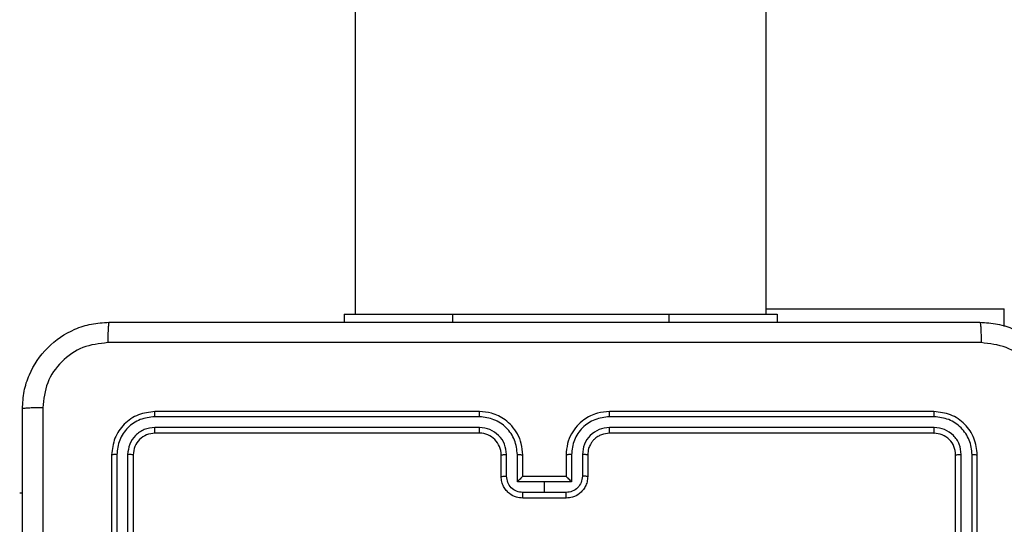
# Model space of a CAD drawing. Units: millimetres. Extents: x -4534 to 4839, y -3372 to 6142.
# Drawn here: x -492 to -401, y 3881 to 3928 of the extents above; entities that cross this region are included whole.
import ezdxf

# ---------------------------------------------------------------- set-up
doc = ezdxf.new("R2010")
doc.units = ezdxf.units.MM
doc.layers.add('Toestel 2D', color=7, linetype='Continuous', lineweight=20)

# ---------------------------------------------------------------- blocks, each defined once
blk = doc.blocks.new('wd1461')
at = {"color": 7, "linetype": 'Continuous', "lineweight": 25}
for p, q in [((-341.6822, 239.6221), (-341.6822, 175.4221)), ((-337.8822, 175.4221), (-337.8822, 239.6221)), ((-341.7822, 175.4221), (-341.7822, 175.3471)), ((-341.7822, 175.4221), (-340.7822, 175.4221)), ((-340.7822, 175.4221), (-338.7822, 175.4221)), ((-338.7822, 175.4221), (-337.7822, 175.4221)), ((-337.7822, 175.4221), (-337.7822, 175.3471)), ((-340.5326, 174.4746), (-343.5346, 174.4747)), ((-340.5322, 174.5221), (-343.5322, 174.5221)), ((-336.3322, 174.5221), (-339.3322, 174.5221)), ((-336.3298, 174.4747), (-339.3318, 174.4746)), ((-340.5326, 174.3746), (-343.5346, 174.3746)), ((-336.3298, 174.3746), (-339.3318, 174.3746)), ((-340.5322, 174.3221), (-343.5322, 174.3221)), ((-336.3322, 174.3221), (-339.3322, 174.3221)), ((-343.9322, 174.1221), (-343.9322, 171.1221)), ((-343.8848, 174.1244), (-343.8848, 171.1225)), ((-343.7847, 174.1244), (-343.7847, 171.1225)), ((-343.7322, 174.1221), (-343.7322, 171.1221)), ((-340.3322, 173.9221), (-340.3322, 174.1221)), ((-340.2824, 173.9243), (-340.2824, 174.1244)), ((-340.1824, 173.8742), (-340.1824, 174.1244)), ((-340.1322, 173.9221), (-340.1322, 174.1221)), ((-339.7322, 174.1221), (-339.7322, 173.9221)), ((-339.682, 174.1244), (-339.682, 173.8742)), ((-339.582, 174.1244), (-339.582, 173.9243)), ((-339.5322, 174.1221), (-339.5322, 173.9221)), ((-336.1322, 171.1221), (-336.1322, 174.1221)), ((-336.0797, 171.1225), (-336.0797, 174.1244)), ((-335.9796, 171.1225), (-335.9796, 174.1244)), ((-335.9322, 171.1221), (-335.9322, 174.1221)), ((-340.1323, 173.9221), (-340.1322, 173.9221)), ((-339.7322, 173.9221), (-340.1322, 173.9221)), ((-339.7322, 173.9221), (-339.7321, 173.9221)), ((-339.9322, 173.8742), (-340.1824, 173.8742)), ((-339.682, 173.8742), (-339.9322, 173.8742)), ((-339.9322, 173.7741), (-339.9322, 173.8742)), ((-344.7822, 173.7721), (-344.7572, 173.7721)), ((-339.9322, 173.7741), (-340.1323, 173.7741)), ((-339.7322, 173.7221), (-340.1322, 173.7221)), ((-339.7321, 173.7741), (-339.9322, 173.7741))]:
    blk.add_line(p, q, dxfattribs=at)
at = {"color": 8, "linetype": 'Continuous', "lineweight": 25}
for p, q in [((-337.8822, 175.4721), (-335.6822, 175.4721)), ((-335.6822, 175.3078), (-335.6822, 175.4721)), ((-340.7822, 175.4221), (-340.7822, 175.3471)), ((-338.7822, 175.4221), (-338.7822, 175.3471))]:
    blk.add_line(p, q, dxfattribs=at)
at = {"color": 7, "linetype": 'Continuous', "lineweight": 25}
blk.add_arc((-340.5322, 174.1221), 0.2, 359.99877, 90.00464, dxfattribs=at)
for points, knots in [([(-344.7572, 174.5471), (-344.754, 174.6016), (-344.7475, 174.7093), (-344.6826, 174.9095), (-344.5371, 175.1271), (-344.3194, 175.2726), (-344.1192, 175.3375), (-344.0117, 175.3439), (-343.9572, 175.3471)], [0, 0, 0, 0, 0.130543, 0.257574, 0.500015, 0.742664, 0.869632, 1, 1, 1, 1]), ([(-343.9572, 175.3471), (-343.9585, 175.3442), (-343.9612, 175.3383), (-343.9647, 175.296), (-343.9672, 175.2343), (-343.9677, 175.1844), (-343.9679, 175.1594)], [0, 0, 0, 0, 0.249943, 0.499869, 0.749568, 1, 1, 1, 1]), ([(-343.9572, 175.3471), (-343.0632, 175.3471), (-341.275, 175.3471), (-338.5894, 175.3471), (-336.8012, 175.3471), (-335.9072, 175.3471)], [0, 0, 0, 0, 0.333295, 0.666702, 1, 1, 1, 1]), ([(-335.9072, 175.3471), (-335.9059, 175.3443), (-335.9032, 175.3387), (-335.8997, 175.2959), (-335.8972, 175.2341), (-335.8967, 175.1843), (-335.8965, 175.1594)], [0, 0, 0, 0, 0.250387, 0.500112, 0.750067, 1, 1, 1, 1]), ([(-335.9072, 175.3471), (-335.8527, 175.3439), (-335.7452, 175.3375), (-335.545, 175.2726), (-335.3273, 175.1272), (-335.1818, 174.9095), (-335.1168, 174.7093), (-335.1104, 174.6016), (-335.1072, 174.5471)], [0, 0, 0, 0, 0.130349, 0.257318, 0.499984, 0.742417, 0.86944, 1, 1, 1, 1]), ([(-343.9679, 175.1594), (-344.0467, 175.1503), (-344.2042, 175.1322), (-344.4033, 174.9932), (-344.5418, 174.7939), (-344.5603, 174.6365), (-344.5695, 174.5578)], [0, 0, 0, 0, 0.249959, 0.500052, 0.749962, 1, 1, 1, 1]), ([(-335.8965, 175.1594), (-336.7929, 175.1594), (-338.5858, 175.1593), (-341.2786, 175.1593), (-343.0715, 175.1594), (-343.9679, 175.1594)], [0, 0, 0, 0, 0.333337, 0.666663, 1, 1, 1, 1]), ([(-335.2949, 174.5578), (-335.3041, 174.6365), (-335.3226, 174.7939), (-335.4611, 174.9932), (-335.6602, 175.1322), (-335.8177, 175.1503), (-335.8965, 175.1594)], [0, 0, 0, 0, 0.250027, 0.499949, 0.750037, 1, 1, 1, 1]), ([(-344.5695, 174.5578), (-344.5945, 174.5576), (-344.6444, 174.5571), (-344.7061, 174.5546), (-344.7485, 174.5511), (-344.7543, 174.5484), (-344.7572, 174.5471)], [0, 0, 0, 0, 0.250427, 0.500152, 0.750071, 1, 1, 1, 1]), ([(-344.7572, 166.4971), (-344.7572, 167.391), (-344.7572, 169.1793), (-344.7572, 171.8649), (-344.7572, 173.6531), (-344.7572, 174.5471)], [0, 0, 0, 0, 0.333296, 0.666701, 1, 1, 1, 1]), ([(-344.5695, 174.5578), (-344.5695, 173.6614), (-344.5694, 171.8685), (-344.5694, 169.1757), (-344.5695, 167.3828), (-344.5695, 166.4864)], [0, 0, 0, 0, 0.333337, 0.666663, 1, 1, 1, 1]), ([(-343.5322, 174.5221), (-343.5846, 174.5161), (-343.6895, 174.504), (-343.8217, 174.4115), (-343.9142, 174.2793), (-343.9262, 174.1745), (-343.9322, 174.1221)], [0, 0, 0, 0, 0.250129, 0.500118, 0.750038, 1, 1, 1, 1]), ([(-343.5346, 174.4747), (-343.5802, 174.4691), (-343.6716, 174.4581), (-343.7692, 174.3909), (-343.8274, 174.3205), (-343.8718, 174.2393), (-343.8796, 174.1703), (-343.8848, 174.1244)], [0, 0, 0, 0, 0.249623, 0.499208, 0.623805, 0.74984, 1, 1, 1, 1]), ([(-343.5346, 174.4747), (-343.5345, 174.4817), (-343.5344, 174.4958), (-343.5337, 174.5113), (-343.533, 174.5204), (-343.5325, 174.5215), (-343.5322, 174.5221)], [0, 0, 0, 0, 0.279797, 0.559052, 0.77946, 1, 1, 1, 1]), ([(-340.5326, 174.4746), (-340.5326, 174.4809), (-340.5325, 174.4935), (-340.5325, 174.5091), (-340.5324, 174.5199), (-340.5323, 174.5214), (-340.5322, 174.5221)], [0, 0, 0, 0, 0.250239, 0.500123, 0.749986, 1, 1, 1, 1]), ([(-340.1824, 174.1244), (-340.1877, 174.1703), (-340.1983, 174.262), (-340.2791, 174.3778), (-340.3952, 174.4579), (-340.4868, 174.469), (-340.5326, 174.4746)], [0, 0, 0, 0, 0.250446, 0.500152, 0.750086, 1, 1, 1, 1]), ([(-340.1322, 174.1221), (-340.1349, 174.1572), (-340.14, 174.2248), (-340.1784, 174.316), (-340.2307, 174.3898), (-340.3086, 174.4599), (-340.4109, 174.5122), (-340.4951, 174.5191), (-340.5322, 174.5221)], [0, 0, 0, 0, 0.167653, 0.323193, 0.466609, 0.597882, 0.823031, 1, 1, 1, 1]), ([(-339.3322, 174.5221), (-339.3693, 174.5191), (-339.4535, 174.5122), (-339.5558, 174.4599), (-339.6337, 174.3898), (-339.686, 174.316), (-339.7244, 174.2248), (-339.7295, 174.1572), (-339.7322, 174.1221)], [0, 0, 0, 0, 0.176935, 0.402124, 0.533401, 0.676799, 0.832343, 1, 1, 1, 1]), ([(-339.3318, 174.4746), (-339.3776, 174.469), (-339.4692, 174.4579), (-339.5853, 174.3778), (-339.6661, 174.262), (-339.6767, 174.1703), (-339.682, 174.1244)], [0, 0, 0, 0, 0.2498714, 0.499846, 0.7495502, 1, 1, 1, 1]), ([(-339.3318, 174.4746), (-339.3318, 174.4809), (-339.3318, 174.4935), (-339.3319, 174.5091), (-339.3321, 174.5199), (-339.3322, 174.5214), (-339.3322, 174.5221)], [0, 0, 0, 0, 0.250238, 0.500123, 0.749987, 1, 1, 1, 1]), ([(-336.3298, 174.4747), (-336.3299, 174.4817), (-336.33, 174.4958), (-336.3306, 174.5113), (-336.3314, 174.5204), (-336.3319, 174.5215), (-336.3322, 174.5221)], [0, 0, 0, 0, 0.279793, 0.559044, 0.779448, 1, 1, 1, 1]), ([(-335.9322, 174.1221), (-335.9382, 174.1745), (-335.9502, 174.2792), (-336.0427, 174.4115), (-336.1749, 174.5041), (-336.2798, 174.5161), (-336.3322, 174.5221)], [0, 0, 0, 0, 0.249958, 0.499853, 0.749838, 1, 1, 1, 1]), ([(-335.9796, 174.1244), (-335.9848, 174.1703), (-335.9926, 174.2393), (-336.037, 174.3205), (-336.0952, 174.3909), (-336.1928, 174.4581), (-336.2841, 174.4691), (-336.3298, 174.4747)], [0, 0, 0, 0, 0.250154, 0.376172, 0.500786, 0.750374, 1, 1, 1, 1]), ([(-343.5346, 174.3746), (-343.5673, 174.3709), (-343.6166, 174.3653), (-343.6746, 174.3336), (-343.7249, 174.292), (-343.7729, 174.2223), (-343.7808, 174.1571), (-343.7847, 174.1244)], [0, 0, 0, 0, 0.250174, 0.376194, 0.500752, 0.750361, 1, 1, 1, 1]), ([(-343.5322, 174.3221), (-343.5326, 174.3231), (-343.5333, 174.3252), (-343.5341, 174.3393), (-343.5345, 174.3567), (-343.5345, 174.3686), (-343.5346, 174.3746)], [0, 0, 0, 0, 0.2797643, 0.5590344, 0.779505, 1, 1, 1, 1]), ([(-340.2824, 174.1244), (-340.2862, 174.1572), (-340.2938, 174.2226), (-340.3515, 174.3054), (-340.4345, 174.3626), (-340.4999, 174.3706), (-340.5326, 174.3746)], [0, 0, 0, 0, 0.250444, 0.500151, 0.750098, 1, 1, 1, 1]), ([(-340.5322, 174.3221), (-340.5322, 174.3223), (-340.5323, 174.3227), (-340.5324, 174.3259), (-340.5324, 174.3308), (-340.5325, 174.3374), (-340.5325, 174.3454), (-340.5326, 174.3546), (-340.5326, 174.3644), (-340.5326, 174.3712), (-340.5326, 174.3746)], [0, 0, 0, 0, 0.125155, 0.250209, 0.37537, 0.499973, 0.624698, 0.749825, 0.874888, 1, 1, 1, 1]), ([(-339.3318, 174.3746), (-339.3645, 174.3706), (-339.4299, 174.3626), (-339.5128, 174.3054), (-339.5706, 174.2226), (-339.5782, 174.1572), (-339.582, 174.1244)], [0, 0, 0, 0, 0.249914, 0.499823, 0.749543, 1, 1, 1, 1]), ([(-339.3322, 174.3221), (-339.3322, 174.3223), (-339.3321, 174.3227), (-339.332, 174.3259), (-339.332, 174.3308), (-339.3319, 174.3374), (-339.3319, 174.3454), (-339.3318, 174.3546), (-339.3318, 174.3644), (-339.3318, 174.3712), (-339.3318, 174.3746)], [0, 0, 0, 0, 0.125152, 0.250205, 0.3752901, 0.4999868, 0.6247085, 0.749831, 0.8748913, 1, 1, 1, 1]), ([(-336.3322, 174.3221), (-336.3318, 174.3231), (-336.3311, 174.3252), (-336.3303, 174.3393), (-336.3299, 174.3567), (-336.3298, 174.3686), (-336.3298, 174.3746)], [0, 0, 0, 0, 0.279774, 0.55904, 0.779508, 1, 1, 1, 1]), ([(-336.0797, 174.1244), (-336.0834, 174.1572), (-336.0889, 174.2065), (-336.1206, 174.2645), (-336.1622, 174.3147), (-336.232, 174.3627), (-336.2972, 174.3707), (-336.3298, 174.3746)], [0, 0, 0, 0, 0.250163, 0.376198, 0.500823, 0.750393, 1, 1, 1, 1]), ([(-343.5322, 174.3221), (-343.5584, 174.3191), (-343.6108, 174.3131), (-343.6769, 174.2668), (-343.7232, 174.2007), (-343.7292, 174.1483), (-343.7322, 174.1221)], [0, 0, 0, 0, 0.250194, 0.500115, 0.749972, 1, 1, 1, 1]), ([(-339.3322, 174.3221), (-339.3568, 174.3195), (-339.3947, 174.3156), (-339.4408, 174.2915), (-339.4704, 174.2682), (-339.4924, 174.243), (-339.5106, 174.2146), (-339.5278, 174.1751), (-339.5306, 174.1415), (-339.5322, 174.1221)], [0, 0, 0, 0, 0.233613, 0.360008, 0.49248, 0.592754, 0.679038, 0.814851, 1, 1, 1, 1]), ([(-336.1322, 174.1221), (-336.1352, 174.1483), (-336.1412, 174.2007), (-336.1874, 174.2668), (-336.2536, 174.3131), (-336.306, 174.3191), (-336.3322, 174.3221)], [0, 0, 0, 0, 0.250009, 0.499847, 0.74975, 1, 1, 1, 1]), ([(-343.8848, 174.1244), (-343.8918, 174.1244), (-343.9059, 174.1243), (-343.9214, 174.1236), (-343.9305, 174.1229), (-343.9316, 174.1224), (-343.9322, 174.1221)], [0, 0, 0, 0, 0.279906, 0.559101, 0.779555, 1, 1, 1, 1]), ([(-343.7322, 174.1221), (-343.7332, 174.1224), (-343.7353, 174.1231), (-343.7494, 174.124), (-343.7668, 174.1244), (-343.7788, 174.1244), (-343.7847, 174.1244)], [0, 0, 0, 0, 0.279825, 0.55888, 0.779345, 1, 1, 1, 1]), ([(-340.3322, 174.1221), (-340.3314, 174.1224), (-340.3299, 174.123), (-340.3185, 174.1238), (-340.302, 174.1243), (-340.2889, 174.1244), (-340.2824, 174.1244)], [0, 0, 0, 0, 0.250095, 0.49998, 0.74993, 1, 1, 1, 1]), ([(-340.1824, 174.1244), (-340.1758, 174.1244), (-340.1627, 174.1243), (-340.146, 174.1237), (-340.1346, 174.123), (-340.133, 174.1224), (-340.1322, 174.1221)], [0, 0, 0, 0, 0.2501178, 0.4999955, 0.7497567, 1, 1, 1, 1]), ([(-339.682, 174.1244), (-339.6886, 174.1244), (-339.7017, 174.1243), (-339.7183, 174.1237), (-339.7298, 174.123), (-339.7314, 174.1224), (-339.7322, 174.1221)], [0, 0, 0, 0, 0.2501178, 0.4999955, 0.7497567, 1, 1, 1, 1]), ([(-339.5322, 174.1221), (-339.533, 174.1224), (-339.5345, 174.123), (-339.5459, 174.1238), (-339.5624, 174.1243), (-339.5755, 174.1244), (-339.582, 174.1244)], [0, 0, 0, 0, 0.250205, 0.500138, 0.749882, 1, 1, 1, 1]), ([(-336.1322, 174.1221), (-336.1312, 174.1224), (-336.1291, 174.1231), (-336.115, 174.124), (-336.0976, 174.1244), (-336.0856, 174.1244), (-336.0797, 174.1244)], [0, 0, 0, 0, 0.279806, 0.559097, 0.7796, 1, 1, 1, 1]), ([(-335.9796, 174.1244), (-335.9726, 174.1244), (-335.9585, 174.1243), (-335.943, 174.1236), (-335.9339, 174.1229), (-335.9328, 174.1224), (-335.9322, 174.1221)], [0, 0, 0, 0, 0.27988, 0.559293, 0.779575, 1, 1, 1, 1]), ([(-340.3322, 173.9221), (-340.3312, 173.9224), (-340.3293, 173.923), (-340.3161, 173.9237), (-340.2996, 173.9242), (-340.2882, 173.9242), (-340.2824, 173.9243)], [0, 0, 0, 0, 0.279847, 0.558981, 0.779374, 1, 1, 1, 1]), ([(-340.1322, 173.7221), (-340.1524, 173.7239), (-340.1967, 173.7278), (-340.249, 173.7565), (-340.2868, 173.7928), (-340.3112, 173.8294), (-340.3287, 173.8733), (-340.331, 173.9055), (-340.3322, 173.9221)], [0, 0, 0, 0, 0.1927336, 0.423105, 0.5530621, 0.6925303, 0.8415169, 1, 1, 1, 1]), ([(-340.1323, 173.7741), (-340.152, 173.7764), (-340.1913, 173.781), (-340.241, 173.8157), (-340.2753, 173.8654), (-340.28, 173.9046), (-340.2824, 173.9243)], [0, 0, 0, 0, 0.250443, 0.5000939, 0.7500583, 1, 1, 1, 1]), ([(-340.1323, 173.9221), (-340.1326, 173.9219), (-340.1334, 173.9215), (-340.1372, 173.9181), (-340.1429, 173.9129), (-340.1523, 173.9038), (-340.1658, 173.8907), (-340.1768, 173.8797), (-340.1824, 173.8742)], [0, 0, 0, 0, 0.107492, 0.224265, 0.353539, 0.497535, 0.748499, 1, 1, 1, 1]), ([(-339.5322, 173.9221), (-339.5334, 173.9055), (-339.5357, 173.8733), (-339.5532, 173.8294), (-339.5776, 173.7928), (-339.6154, 173.7565), (-339.6677, 173.7278), (-339.712, 173.7239), (-339.7322, 173.7221)], [0, 0, 0, 0, 0.158497, 0.30746, 0.446932, 0.576892, 0.807337, 1, 1, 1, 1]), ([(-339.582, 173.9243), (-339.5844, 173.9046), (-339.5891, 173.8654), (-339.6234, 173.8157), (-339.6731, 173.781), (-339.7124, 173.7764), (-339.7321, 173.7741)], [0, 0, 0, 0, 0.249921, 0.499864, 0.749578, 1, 1, 1, 1]), ([(-339.682, 173.8742), (-339.6876, 173.8797), (-339.6986, 173.8907), (-339.7121, 173.9038), (-339.7215, 173.9128), (-339.7272, 173.9181), (-339.731, 173.9215), (-339.7318, 173.9219), (-339.7321, 173.9221)], [0, 0, 0, 0, 0.251479, 0.502422, 0.646482, 0.775801, 0.892479, 1, 1, 1, 1]), ([(-339.5322, 173.9221), (-339.5332, 173.9224), (-339.5351, 173.923), (-339.5483, 173.9237), (-339.5648, 173.9242), (-339.5762, 173.9242), (-339.582, 173.9243)], [0, 0, 0, 0, 0.279879, 0.559233, 0.77965, 1, 1, 1, 1]), ([(-340.1322, 173.7221), (-340.1322, 173.7223), (-340.1322, 173.7227), (-340.1322, 173.7259), (-340.1323, 173.7307), (-340.1323, 173.7372), (-340.1323, 173.7452), (-340.1323, 173.7543), (-340.1323, 173.7641), (-340.1323, 173.7708), (-340.1323, 173.7741)], [0, 0, 0, 0, 0.12507, 0.250172, 0.375309, 0.500066, 0.624829, 0.749876, 0.875069, 1, 1, 1, 1]), ([(-339.7322, 173.7221), (-339.7322, 173.7223), (-339.7322, 173.7227), (-339.7321, 173.7259), (-339.7321, 173.7307), (-339.7321, 173.7372), (-339.7321, 173.7452), (-339.7321, 173.7543), (-339.7321, 173.7641), (-339.7321, 173.7708), (-339.7321, 173.7741)], [0, 0, 0, 0, 0.12507, 0.250172, 0.37531, 0.500066, 0.624829, 0.749877, 0.875069, 1, 1, 1, 1])]:
    blk.add_open_spline(points, degree=3, knots=knots, dxfattribs=at)
blk = doc.blocks.new('VPL-05-WD1461')
at = {"layer": 'Toestel 2D', "color": 0, "xscale": 10, "yscale": 10, "zscale": 10}
blk.add_blockref('wd1461', (2955.475, 2146.684), dxfattribs=at)
blk = doc.blocks.new('VPL-18-RC1461')
blk.add_blockref('VPL-05-WD1461', (0, 0))

msp = doc.modelspace()

# ---------------------------------------------------------------- block references
msp.add_blockref('VPL-18-RC1461', (0, 0))

doc.saveas('drawing.dxf')
